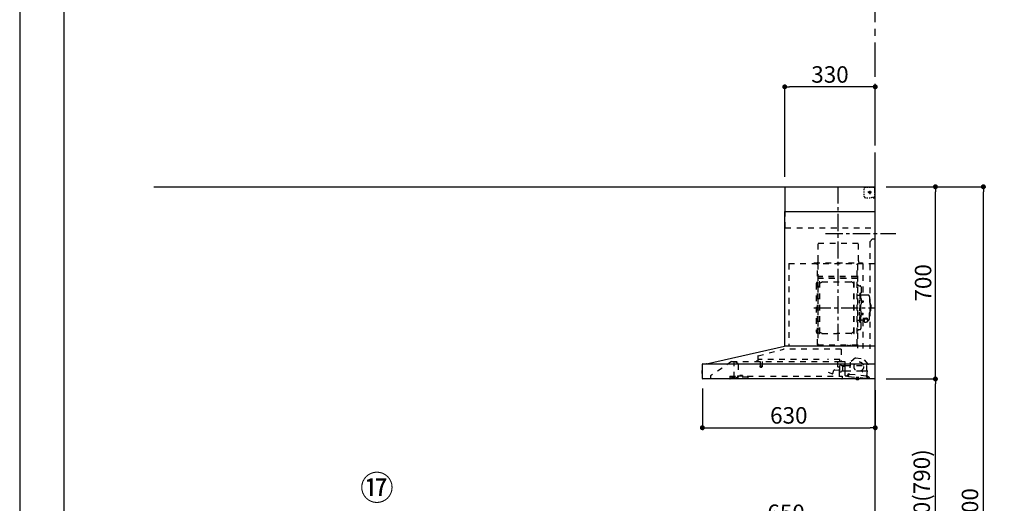
# Model space of a CAD drawing. Extents: x 0 to 26473, y -25 to 8845.
# Drawn here: x 0 to 3588, y 3282 to 5044 of the extents above; entities that cross this region are included whole.
import ezdxf

# ---------------------------------------------------------------- set-up
doc = ezdxf.new("R2010")
doc.units = 0
doc.header["$LTSCALE"] = 50
doc.header["$MEASUREMENT"] = 0
doc.linetypes.add('CENTER', pattern=[2, 1.25, -0.25, 0.25, -0.25])
doc.linetypes.add('STYLE_03', pattern=[0.416641, 0.208282, -0.208359])
doc.layers.get('0').update_dxf_attribs({"linetype": 'CONTINUOUS'})
doc.layers.get('DEFPOINTS').update_dxf_attribs({"color": 146, "linetype": 'CONTINUOUS'})
for name, color, linetype in [('111-壁仕上', 3, 'CONTINUOUS'), ('150-機器', 8, 'CONTINUOUS'), ('161-番号', 110, 'CONTINUOUS'), ('166-寸法B', 11, 'CONTINUOUS'), ('190-図面外枠', 5, 'CONTINUOUS')]:
    doc.layers.add(name, color=color, linetype=linetype)
doc.styles.add('KH001', font='txt')
doc.dimstyles.new('KH1xx030', dxfattribs={"dimscale": 30, "dimtxt": 2, "dimasz": 0.6, "dimexe": 0.3, "dimexo": 1.2, "dimgap": 0.5, "dimtad": 3, "dimdec": 1, "dimdsep": 46, "dimlunit": 6, "dimtxsty": 'KH001', "dimblk": 'DOT', "dimcen": 1, "dimdle": 1, "dimclrd": 256, "dimclre": 256, "dimclrt": 256, "dimadec": 0, "dimazin": 0, "dimtfac": 1, "dimtdec": 1, "dimtix": 1, "dimtmove": 2, "dimatfit": 3, "dimldrblk": 'CLOSEDBLANK', "dimfxl": 1, "dimtolj": 1, "dimtzin": 0, "dimlwd": -1, "dimlwe": -1, "dimarcsym": 0})

# ---------------------------------------------------------------- blocks, each defined once
blk = doc.blocks.new('A$C5D946DDC')
at = {"layer": '190-図面外枠'}
blk.add_line((271, 350.7), (271, 14349.3), dxfattribs=at)
at = {"layer": 'DEFPOINTS'}
blk.add_lwpolyline([(0, 0), (20790, 0), (20790, 14700), (0, 14700)], close=True, dxfattribs=at)
blk = doc.blocks.new('_Dot')
at = {"color": 0, "linetype": 'ByBlock', "lineweight": -2}
blk.add_line((-0.5, 0), (-1, 0), dxfattribs=at)
at = {"color": 0, "linetype": 'ByBlock', "const_width": 0.5}
blk.add_lwpolyline([(-0.25, 0, 1), (0.25, 0, 1)], format="xyb", close=True, dxfattribs=at)
blk = doc.blocks.new('*D188')
at = {"layer": '166-寸法B', "transparency": 16777216}
for p, q in [((2467.8, 2931.1), (2467.8, 3211.6)), ((2485.8, 3202.6), (3099.8, 3202.6)), ((3117.8, 3188.7), (3117.8, 3211.6))]:
    blk.add_line(p, q, dxfattribs=at)
at = {"layer": 'DEFPOINTS', "color": 0, "transparency": 16777216}
for p in [(3117.8, 3202.6), (3117.8, 3152.7), (2467.8, 2895.1)]:
    blk.add_point(p, dxfattribs=at)
at = {"layer": '166-寸法B', "transparency": 16777216, "xscale": 18, "yscale": 18, "zscale": 18, "rotation": 180}
blk.add_blockref('_Dot', (2467.8, 3202.6), dxfattribs=at)
at = {"layer": '166-寸法B', "transparency": 16777216, "xscale": 18, "yscale": 18, "zscale": 18}
blk.add_blockref('_Dot', (3117.8, 3202.6), dxfattribs=at)
at = {"layer": '166-寸法B', "transparency": 16777216, "insert": (2792.8, 3247.6), "char_height": 60, "attachment_point": 5, "style": 'KH001'}
blk.add_mtext('\\A1;650', dxfattribs=at)
blk = doc.blocks.new('_ClosedBlank')
at = {"color": 0, "linetype": 'ByBlock', "lineweight": -2}
for p, q in [((-1, 0.17), (0, 0)), ((-1, 0.17), (-1, -0.17)), ((0, 0), (-1, -0.17))]:
    blk.add_line(p, q, dxfattribs=at)
blk = doc.blocks.new('BETF-901S_700_D')
at = {"layer": '150-機器', "color": 6, "linetype": 'Continuous'}
for p, q in [((-328, 700), (0, 700)), ((-328, 610), (-328, 700)), ((0, 120), (0, 700)), ((-330, 120), (-330, 610)), ((-330, 610), (0, 610)), ((-614.9, 55.3), (-331.1, 120)), ((0, 120), (-330.9, 120)), ((0, 0), (0, 119.2)), ((-630, 1.7), (-630, 53.3)), ((-628.2, 55), (0, 55)), ((-614.9, 55.3), (-615.1, 55.3)), ((-632.5, 29.5), (-632.5, 20.5)), ((-630, 30.5), (-631.5, 30.5)), ((-631.5, 30.5), (-631.5, 19.5)), ((-631.5, 19.5), (-630, 19.5)), ((0, 0), (-628.3, 0))]:
    blk.add_line(p, q, dxfattribs=at)
at = {"layer": '150-機器', "color": 161, "linetype": 'CENTER'}
for p, q in [((-135, 138.6), (-135, 704.1)), ((-224.2, 259.6), (-4.1, 259.6))]:
    blk.add_line(p, q, dxfattribs=at)
at = {"layer": '150-機器', "color": 161, "linetype": 'STYLE_03', "ltscale": 2}
for p, q in [((-39.8, 688.8), (-39.8, 691.9)), ((-39.8, 682.6), (-39.8, 685.7)), ((-36.8, 698), (-33.5, 698)), ((-30.1, 698), (-26.8, 698)), ((-23.5, 698), (-20.1, 698)), ((-20.5, 682), (-19.5, 682)), ((-20.5, 681), (-20.5, 682)), ((-20, 685.7), (-20, 673.3)), ((-19.5, 682), (-19.5, 681)), ((-16.8, 698), (-13.5, 698)), ((-10.2, 698), (-6.8, 698)), ((-8, 698.8), (-8, 700)), ((-8, 698.8), (-6.6, 698.8)), ((-5.3, 698.8), (-3.9, 698.8)), ((-2.6, 698.8), (-1.2, 698.8)), ((-2, 694.1), (-2, 696.5)), ((-2, 689.4), (-2, 691.8)), ((-2, 684.7), (-2, 687.1)), ((-2, 680), (-2, 682.4)), ((-1.2, 691.4), (-1.2, 695.1)), ((-1.2, 684.1), (-1.2, 687.8)), ((-39.8, 676.4), (-39.8, 679.5)), ((-39.8, 670.2), (-39.8, 673.3)), ((-39.8, 664), (-39.8, 667.1)), ((-31.4, 660.2), (-27.1, 660.2)), ((-14.2, 680), (-26.6, 680)), ((-22.7, 660.2), (-18.3, 660.2)), ((-22.1, 679.5), (-22.1, 680.5)), ((-21, 680.5), (-22.1, 680.5)), ((-22.1, 679.5), (-21, 679.5)), ((-21, 680.5), (-20.5, 681)), ((-20.5, 679), (-21, 679.5)), ((-20.5, 677.9), (-20.5, 679)), ((-19.5, 677.9), (-20.5, 677.9)), ((-19.5, 681), (-19, 680.5)), ((-19, 679.5), (-19.5, 679)), ((-19.5, 679), (-19.5, 677.9)), ((-18, 680.5), (-19, 680.5)), ((-18, 679.5), (-19, 679.5)), ((-18, 680.5), (-18, 679.5)), ((-12, 662), (-9.9, 662)), ((-8, 660), (-8, 661.2)), ((-8, 661.2), (-6.7, 661.2)), ((-8, 660), (-1.4, 660)), ((-7.8, 662), (-5.6, 662)), ((-5.4, 661.2), (-4, 661.2)), ((-3.5, 662), (-1.4, 662)), ((-2.7, 661.2), (-1.4, 661.2)), ((-1.4, 662), (0, 662)), ((-1.4, 661.2), (-1.2, 661.2)), ((-1.4, 660), (-1.2, 660)), ((-1.2, 676.7), (-1.2, 680.4)), ((-1.2, 669.4), (-1.2, 673)), ((-1.2, 662), (-1.2, 665.7)), ((-1.2, 661.2), (-1.2, 662)), ((-328, 550), (-328, 610)), ((-328, 550), (0, 550)), ((-10, 510), (-20, 500)), ((-10, 510), (0, 510)), ((-207.6, 495), (-61.6, 495)), ((-207.6, 430), (-207.6, 495)), ((-61.6, 430), (-61.6, 495)), ((-20, 500), (-20, 110)), ((-315, 420), (-315, 120)), ((-315, 420), (0, 420)), ((-223, 423), (-47, 423)), ((-223, 420), (-223, 423)), ((-210, 124.2), (-210, 419)), ((-209.4, 419.6), (-209.4, 124.2)), ((-65.8, 124.1), (-65.8, 419.6)), ((-65, 417.5), (-65, 111.6)), ((-47, 423), (-47, 420)), ((-45.8, 419.6), (-45.8, 305.6)), ((-208.8, 381.6), (-209.4, 381.6)), ((-209.4, 367), (-65.8, 367)), ((-208.8, 381.6), (-208.8, 366.6)), ((-66.4, 373.6), (-208.8, 373.6)), ((-66.4, 366.6), (-208.8, 366.6)), ((-215, 346.1), (-215, 173.1)), ((-207, 338.1), (-204.5, 338.1)), ((-204.5, 166), (-204.5, 353.2)), ((-202.9, 353.6), (-204.1, 353.6)), ((-202.5, 166), (-202.5, 353.2)), ((-202.5, 350.4), (-199.7, 350.4)), ((-199.7, 350.4), (-195.2, 352.9)), ((-193.7, 353.4), (-87.2, 353.4)), ((-81.2, 350.4), (-85.7, 352.9)), ((-78.4, 350.4), (-81.2, 350.4)), ((-78.4, 166), (-78.4, 353.2)), ((-78, 353.6), (-76.8, 353.6)), ((-76.4, 166), (-76.4, 353.2)), ((-58.4, 339.6), (-56.5, 339.6)), ((-51.9, 335), (-51.9, 259.6)), ((-64.4, 305.6), (-57.7, 305.6)), ((-55.7, 312.6), (-55.7, 259.6)), ((-55.7, 312.6), (-54.1, 312.6)), ((-55.7, 287.6), (-54.1, 287.6)), ((-52.5, 312.6), (-54.1, 312.6)), ((-54.1, 312.6), (-54.1, 259.6)), ((-26.6, 305.6), (-50.5, 305.6)), ((-20.6, 299.6), (-20.6, 259.6)), ((-57.2, 286), (-55.7, 286.2)), ((-57.2, 277.2), (-55.7, 277)), ((-55.7, 206.6), (-55.7, 259.6)), ((-54.1, 206.6), (-54.1, 259.6)), ((-52.5, 206.6), (-52.5, 259.6)), ((-51.9, 184.2), (-51.9, 259.6)), ((-51.5, 284.4), (-51.2, 284.4)), ((-51.5, 278.8), (-51.2, 278.8)), ((-51.2, 284.4), (-51.2, 278.8)), ((-51.2, 284.1), (-44.1, 284.1)), ((-51.2, 283.7), (-43.7, 283.7)), ((-51.2, 279.5), (-43.7, 279.5)), ((-51.2, 279.1), (-44.1, 279.1)), ((-44.1, 284.1), (-44.1, 279.1)), ((-44.1, 284.1), (-43.7, 283.7)), ((-44.1, 279.1), (-43.7, 279.5)), ((-43.7, 283.7), (-43.7, 279.5)), ((-19.6, 276.6), (-20.6, 276.6)), ((-20.6, 219.6), (-20.6, 259.6)), ((-18.6, 275.6), (-18.6, 259.6)), ((-17.1, 271.6), (-18.6, 271.6)), ((-18.6, 243.6), (-18.6, 259.6)), ((-15.6, 270.1), (-15.6, 259.6)), ((-15.6, 249.1), (-15.6, 259.6)), ((-57.2, 242), (-55.7, 242.2)), ((-57.2, 233.2), (-55.7, 233)), ((-55.7, 231.6), (-54.1, 231.6)), ((-51.5, 240.4), (-51.2, 240.4)), ((-51.5, 234.8), (-51.2, 234.8)), ((-51.2, 234.8), (-51.2, 240.4)), ((-51.2, 240.1), (-44.1, 240.1)), ((-51.2, 239.7), (-43.7, 239.7)), ((-51.2, 235.5), (-43.7, 235.5)), ((-51.2, 235.1), (-44.1, 235.1)), ((-45.5, 221), (-34.1, 221)), ((-45.5, 220.4), (-34.1, 220.4)), ((-44.1, 235.1), (-44.1, 240.1)), ((-44.1, 240.1), (-43.7, 239.7)), ((-44.1, 235.1), (-43.7, 235.5)), ((-43.7, 235.5), (-43.7, 239.7)), ((-37.9, 217.1), (-37.9, 221)), ((-37.9, 218.4), (-34.1, 218.4)), ((-36.5, 217.5), (-36.5, 218.4)), ((-34.1, 217.7), (-34.1, 218.4)), ((-31.7, 217.5), (-31.7, 218.1)), ((-19.6, 242.6), (-20.6, 242.6)), ((-17.1, 247.6), (-18.6, 247.6)), ((-207, 181.1), (-204.3, 181.1)), ((-64.4, 213.6), (-57.7, 213.6)), ((-58.4, 179.6), (-56.5, 179.6)), ((-55.7, 206.6), (-54.1, 206.6)), ((-52.5, 206.6), (-54.1, 206.6)), ((-40.4, 213.6), (-50.5, 213.6)), ((-45.8, 213.6), (-45.8, 110.8)), ((-40.4, 214.6), (-40.4, 207.8)), ((-27.8, 214.6), (-27.8, 207.9)), ((-26.6, 213.6), (-27.8, 213.6)), ((-202.9, 165.6), (-204.1, 165.6)), ((-202.5, 168.8), (-199.7, 168.8)), ((-199.7, 168.8), (-195.2, 166.2)), ((-193.7, 165.8), (-140.4, 165.8)), ((-87.2, 165.8), (-140.4, 165.8)), ((-81.2, 168.8), (-85.7, 166.2)), ((-78.4, 168.8), (-81.2, 168.8)), ((-78, 165.6), (-76.8, 165.6)), ((-427.1, 84.1), (-334.9, 108.4)), ((-123.8, 108.4), (-334.9, 108.4)), ((-210, 124.1), (-66.4, 124.1)), ((-210, 123.5), (-66.4, 123.5)), ((-123.8, 108.4), (-123.8, 63)), ((-100.4, 121.5), (-100.4, 123.5)), ((-100.4, 121.5), (-91.2, 121.5)), ((-99.8, 121.5), (-99.8, 123.5)), ((-91.8, 121.5), (-91.8, 123.5)), ((-91.2, 121.5), (-91.2, 123.5)), ((-428.4, 82.4), (-428.4, 65.5)), ((-71.5, 76.3), (-91, 61.2)), ((-71.5, 76.3), (-42, 73.2)), ((-26.1, 54.2), (-42, 73.2)), ((-523.8, 63.2), (-600, 11)), ((-523.8, 63.2), (-129.9, 63.2)), ((-514, 5.1), (-514, 63.2)), ((-514, 62.2), (-513.8, 62.2)), ((-510.2, 62.2), (-513.8, 62.2)), ((-501.3, 56.1), (-509.9, 62.1)), ((-500, 53.6), (-500, 5.9)), ((-429.3, 64.6), (-433.6, 64.6)), ((-427.2, 63.7), (-427.2, 71.2)), ((-204.2, 71.2), (-427.2, 71.2)), ((-420.5, 46.9), (-420.5, 44.5)), ((-420.2, 47.2), (-412.2, 47.2)), ((-412.3, 44.2), (-420.2, 44.2)), ((-419.7, 63.2), (-419.7, 48.2)), ((-412.7, 63.2), (-412.7, 48.2)), ((-412, 46.9), (-412, 44.5)), ((-129.2, 71.2), (-174.2, 71.2)), ((-136.5, 43.7), (-136.5, 63.2)), ((-129.5, 42.5), (-136, 43.1)), ((-130.8, 10.8), (-130.8, 40.8)), ((-130.1, 63), (-110.4, 63)), ((-129.8, 32.3), (-128.9, 41.9)), ((-129.5, 27.7), (-129.5, 48.8)), ((-129.2, 63.7), (-129.2, 71.2)), ((-124.1, 49.6), (-128.9, 49.6)), ((-123, 48.5), (-113.5, 48.5)), ((-110.4, 62), (-121.7, 62)), ((-119.3, 46.8), (-119.4, 46.7)), ((-119.4, 46.7), (-119.4, 46.5)), ((-119.4, 46.5), (-119.4, 28.5)), ((-119.2, 46.9), (-119.3, 46.8)), ((-119.1, 47), (-119.2, 46.9)), ((-118.9, 47), (-119.1, 47)), ((-118.9, 47), (-118.9, 47)), ((-118.9, 47), (-118.9, 47)), ((-118.9, 47), (-110.7, 47)), ((-111.5, 50.5), (-111.5, 54.5)), ((-110.2, 47.5), (-110.2, 56)), ((-110.2, 49), (-31, 49)), ((-110.2, 26.5), (-110.2, 46.5)), ((-109.5, 12.1), (-109.5, 61.1)), ((-91, 61.2), (-95.7, 17.3)), ((-30.8, 10.3), (-26.1, 54.2)), ((-30.5, 34), (-30.5, 48.5)), ((-600, 11), (-600, 0)), ((-530, 10.2), (-530, 1.4)), ((-530, 10.2), (-501.6, 10.2)), ((-519.7, 7.9), (-524, 6.3)), ((-524, 5), (-524, 6.3)), ((-524, 5), (-510.1, 5)), ((-522, 3.3), (-514.6, 3.3)), ((-519.7, 7.9), (-510.1, 7.9)), ((-514, 6.1), (-512.8, 6.1)), ((-509, 6.1), (-512.8, 6.1)), ((-512.8, 5.1), (-512.8, 6.1)), ((-510.1, 8.3), (-510.1, 10.2)), ((-510.1, 8.2), (-510.1, 5)), ((-502.6, 4), (-509, 6.1)), ((-501.6, 11.7), (-501.6, 7)), ((-501.6, 11.7), (-465.6, 11.7)), ((-463.6, 7), (-501.6, 7)), ((-492.9, 11.7), (-492.9, 12.7)), ((-483.9, 12.7), (-492.9, 12.7)), ((-483.9, 11.7), (-483.9, 12.7)), ((-465.6, 11.7), (-465.6, 7)), ((-465.6, 10.2), (-120, 10.2)), ((-463.6, 0), (-463.6, 7)), ((-171, 24.6), (-155.8, 19)), ((-155, 19.4), (-150.4, 32.2)), ((-148.5, 33.4), (-130.4, 31.8)), ((-119.9, 28), (-123, 28)), ((-120, 10.2), (-120, 2)), ((-119.8, 28), (-119.7, 28)), ((-119.7, 28), (-119.6, 28)), ((-119.6, 28), (-119.5, 28.1)), ((-119.5, 28.1), (-119.4, 28.1)), ((-119.4, 28.1), (-119.3, 28.1)), ((-119.3, 28.1), (-119.2, 28.1)), ((-111.6, 28.1), (-119.2, 28.1)), ((-111.6, 28.1), (-111.6, 28.1)), ((-111.6, 28.1), (-111.6, 28)), ((-111.6, 28), (-111.5, 27.9)), ((-111.5, 27.9), (-111.5, 27.8)), ((-111.5, 27.5), (-111.5, 27.8)), ((-111.5, 27.8), (-111.5, 27.8)), ((-109.5, 26), (-110, 26)), ((-109.5, 29), (-48, 29)), ((-103.4, 9.9), (-108, 10.4)), ((-96.9, 9.3), (-103.4, 9.9)), ((-101.2, 11.7), (-101, 13.7)), ((-95.9, 17.1), (-99.6, 17.5)), ((-99.6, 12.6), (-99.3, 15.5)), ((-99.3, 15.5), (-95.6, 15.1)), ((-96.9, 9.3), (-32.3, 2.3)), ((-94.7, 15.9), (-94.5, 18)), ((-94.5, 18), (-32.8, 11.5)), ((-70.3, -0.6), (-70.2, 0)), ((-69.6, 5.8), (-70.2, 0.4)), ((-70.2, 0.4), (-70.2, 0.4)), ((-70.2, 0), (-70.2, 0.4)), ((-69.1, 6.3), (-69.6, 5.8)), ((-59.7, 4.8), (-69.6, 5.8)), ((-60.3, -0.7), (-60.2, 0)), ((-60.2, 0), (-59.7, 4.8)), ((-59.7, 4.8), (-60.1, 5.3)), ((-47.5, 28.5), (-47.5, 27)), ((-47, 26.5), (-46.5, 26.5)), ((-46, 27), (-46, 28.5)), ((-45.5, 29), (-35.5, 29)), ((-32.8, 11.5), (-33.1, 9.3)), ((-32.4, 8.4), (-24.2, 7.5)), ((-20.9, 1.1), (-32.3, 2.3)), ((-27, 9.7), (-30.7, 10.1)), ((-28.7, 8), (-29, 5)), ((-22.4, 5.3), (-22.6, 3.3)), ((-60.4, -1.7), (-70.3, -0.6)), ((-66.3, -2), (-66.3, -2)), ((-66.3, -2), (-66.3, -2)), ((-66.3, -2), (-66.2, -2)), ((-66.2, -2), (-66.2, -2)), ((-66.2, -2), (-66.2, -2)), ((-66.2, -2), (-66.1, -2)), ((-66.1, -2), (-66.1, -2)), ((-66.1, -2), (-66, -2)), ((-66, -2), (-66, -1.8)), ((-64.8, -2), (-64.9, -2.2)), ((-64.9, -2.2), (-64.8, -2.2)), ((-64.8, -2.2), (-64.8, -2.2)), ((-64.8, -2.2), (-64.7, -2.2)), ((-64.7, -2.2), (-64.7, -2.2)), ((-64.7, -2.2), (-64.7, -2.2)), ((-64.7, -2.2), (-64.6, -2.2)), ((-64.6, -2.2), (-64.6, -2.2)), ((-64.6, -2.2), (-64.6, -2.2)), ((-60.4, -1.7), (-60.3, -0.7)), ((-60.3, -0.7), (-60.3, -0.7))]:
    blk.add_line(p, q, dxfattribs=at)
for points in [[(-27.8, 214.6, 0.186247), (-28.3, 215.8, 0.110078), (-29.7, 216.8, 0.067057), (-31.7, 217.5, 0.051441), (-34.1, 217.7, 0.049966), (-36.6, 217.5, 0.061355), (-38.6, 216.8, 0.095508), (-40, 215.8, 0.168258), (-40.4, 214.6)], [(-27.9, 214.7, 0.058494), (-27.1, 215.4, 0.161891), (-26.5, 216.9, 0.176663), (-27.1, 218.5, 0.111071), (-28.8, 219.8, 0.07019), (-31.2, 220.7, 0.054584), (-34.1, 221)], [(-26.6, 216.6, 0.138889), (-27.1, 217.9, 0.111071), (-28.8, 219.2, 0.07019), (-31.2, 220.1, 0.054584), (-34.1, 220.4)], [(-29.6, 216.8, 0.081284), (-29.9, 217.1, 0.106726), (-30.9, 217.8, 0.060563), (-32.4, 218.2, 0.045333), (-34.1, 218.4)]]:
    blk.add_lwpolyline(points, format="xyb", dxfattribs=at)
blk.add_lwpolyline([(-40.4, 207.8), (-40.3, 207.8), (-40.2, 207.7), (-40.1, 207.7), (-40, 207.6), (-39.9, 207.6), (-39.8, 207.5), (-39.7, 207.5), (-39.6, 207.4), (-39.5, 207.4), (-39.4, 207.3), (-39.3, 207.3), (-39.2, 207.3), (-39.1, 207.2), (-39, 207.2), (-38.9, 207.1), (-38.8, 207.1), (-38.7, 207.1), (-38.7, 207), (-38.6, 207), (-38.5, 206.9), (-38.3, 206.9), (-38.2, 206.8), (-38.1, 206.8), (-37.9, 206.8), (-37.8, 206.7), (-37.7, 206.7), (-37.5, 206.7), (-37.4, 206.6), (-37.2, 206.6), (-37.1, 206.6), (-37, 206.6), (-36.8, 206.5), (-36.7, 206.5), (-36.6, 206.5), (-36.4, 206.5), (-36.3, 206.5), (-36.1, 206.5), (-36, 206.5), (-35.9, 206.5), (-35.7, 206.5), (-35.6, 206.5), (-35.4, 206.5), (-35.3, 206.5), (-35.1, 206.6), (-35, 206.6), (-34.8, 206.6), (-34.7, 206.7), (-34.5, 206.7), (-34.4, 206.7), (-34.3, 206.8), (-34.1, 206.8), (-34, 206.9), (-33.8, 206.9), (-33.7, 207), (-33.5, 207), (-33.4, 207.1), (-33.3, 207.2), (-33.1, 207.2), (-33, 207.3), (-32.8, 207.4), (-32.7, 207.4), (-32.7, 207.5), (-32.6, 207.5), (-32.5, 207.6), (-32.4, 207.6), (-32.3, 207.7), (-32.2, 207.7), (-32.1, 207.7), (-32.1, 207.8), (-32, 207.8), (-31.9, 207.9), (-31.8, 207.9), (-31.7, 208), (-31.6, 208), (-31.5, 208), (-31.4, 208.1), (-31.4, 208.1), (-31.3, 208.1), (-31.2, 208.1), (-31.1, 208.2), (-31, 208.2), (-30.9, 208.2), (-30.7, 208.2), (-30.6, 208.2), (-30.5, 208.2), (-30.4, 208.2), (-30.3, 208.2), (-30.1, 208.2), (-30, 208.2), (-29.9, 208.2), (-29.8, 208.2), (-29.7, 208.2), (-29.5, 208.2), (-29.4, 208.2), (-29.3, 208.1), (-29.2, 208.1), (-29.1, 208.1), (-28.9, 208.1), (-28.8, 208), (-28.7, 208), (-28.7, 208), (-28.7, 208), (-28.6, 208), (-28.6, 208), (-28.6, 208), (-28.6, 208), (-28.6, 208), (-28.5, 207.9), (-28.5, 207.9), (-28.5, 207.9), (-28.5, 207.9), (-28.4, 207.9), (-28.4, 207.9), (-28.4, 207.9), (-28.4, 207.9), (-28.4, 207.9), (-28.3, 207.9), (-28.3, 207.9), (-28.3, 207.9), (-28.3, 207.9), (-28.3, 207.9), (-28.3, 207.9), (-28.2, 207.9), (-28.2, 207.9), (-28.2, 207.9), (-28.2, 207.9), (-28.2, 207.9), (-28.2, 207.9), (-28.2, 207.9), (-28.2, 207.9), (-28.2, 207.9), (-28.2, 207.9), (-28.2, 207.9), (-28.1, 207.9), (-28.1, 207.9), (-28.1, 207.9), (-28.1, 207.9), (-28.1, 207.9), (-28.1, 207.9), (-28.1, 207.9)], dxfattribs=at)
for centre, radius in [((-20, 680), 3.5), ((-59.9, 44.8), 17.5)]:
    blk.add_circle(centre, radius, dxfattribs=at)
for centre, radius, start, end in [((-36.8, 695), 3, 90, 180), ((-3.5, 696.5), 1.5, 0, 90), ((-35.8, 664.2), 4, 180, 270), ((-14, 662.2), 2, 270, 354.2894), ((-1.2, 661.2), 1.2, 270, 0), ((-217.6, 430), 10, 315.573, 0), ((-51.6, 430), 10, 180, 224.427), ((-208.8, 367.2), 0.6, 180, 270), ((-207, 346.1), 8, 124.0558, 270), ((-212.6, 354.4), 2, 304.0558, 0), ((-204.1, 353.2), 0.4, 90, 180), ((-202.9, 353.2), 0.4, 0, 90), ((-193.7, 350.4), 3, 90, 120), ((-87.2, 350.4), 3, 60, 90), ((-78, 353.2), 0.4, 90, 180), ((-76.8, 353.2), 0.4, 0, 90), ((-58.4, 345.6), 6, 180, 270), ((-56.5, 335), 4.6, 0, 90), ((-57.7, 307.6), 2, 270, 0), ((-50.5, 307.6), 2, 180, 270), ((-26.6, 299.6), 6, 0, 90), ((-47, 281.6), 12, 164.5, 195.5), ((-57, 284.4), 1.6, 95, 164.5), ((-57, 278.8), 1.6, 195.5, 265), ((-51.5, 284.9), 0.48, 180, 270), ((-51.5, 278.3), 0.48, 90, 180), ((-19.6, 275.6), 1, 0, 90), ((-17.1, 270.1), 1.5, 0, 90), ((-47, 237.6), 12, 164.5, 195.5), ((-57, 240.4), 1.6, 95, 164.5), ((-57, 234.8), 1.6, 195.5, 265), ((-51.5, 240.9), 0.48, 180, 270), ((-51.5, 234.3), 0.48, 90, 180), ((-26.6, 219.6), 6, 270, 0), ((-19.6, 243.6), 1, 270, 0), ((-17.1, 249.1), 1.5, 270, 0), ((-207, 173.1), 8, 90, 235.9442), ((-58.4, 173.6), 6, 90, 180), ((-57.7, 211.6), 2, 0, 90), ((-56.5, 184.2), 4.6, 270, 0), ((-50.5, 211.6), 2, 90, 180), ((-212.6, 164.8), 2, 0, 55.9442), ((-204.1, 166), 0.4, 180, 270), ((-202.9, 166), 0.4, 270, 0), ((-193.7, 168.8), 3, 240, 270), ((-87.2, 168.8), 3, 270, 300), ((-78, 166), 0.4, 180, 270), ((-76.8, 166), 0.4, 270, 0), ((-330.9, 119.2), 0.8, 90, 102.8356), ((-210, 124.1), 0.6, 180, 270), ((-100.4, 123.5), 0.6, 0, 90), ((-91.2, 123.5), 0.6, 90, 180), ((-66.4, 124.1), 0.6, 270, 0), ((-0.8, 119.2), 0.8, 0, 90), ((-426.7, 82.4), 1.7, 104.7936, 180), ((-510.2, 61.7), 0.5, 55.008, 90), ((-503, 53.6), 3, 0, 55.008), ((-429.3, 65.5), 0.9, 270, 0), ((-426.7, 63.7), 0.5, 180, 270), ((-420, 46.9), 0.5, 120, 180), ((-420, 44.5), 0.5, 180, 245.4665), ((-420.7, 48.2), 1, 300, 360), ((-416.2, 52.7), 9.53, 245.4665, 294.5335), ((-411.7, 48.2), 1, 180, 240), ((-412.5, 46.9), 0.5, 0, 60), ((-412.5, 44.5), 0.5, 294.5335, 360), ((-135.9, 43.7), 0.6, 180, 265), ((-129.7, 63.7), 0.5, 270, 0), ((-129, 48.8), 0.5, 140.2849, 180), ((-129.5, 41.9), 0.6, 355, 85), ((-126.5, 46.7), 3.75, 130.6483, 140.2849), ((-126.5, 46.7), 3.75, 39.7151, 49.3517), ((-124, 48.8), 0.5, 9.9823, 39.7151), ((-123, 49), 0.5, 189.9796, 270.0029), ((-113.5, 50.5), 2, 270, 0), ((-110, 54.5), 1.5, 90, 180), ((-110.7, 47.5), 0.5, 270, 0), ((-110.7, 46.5), 0.5, 0, 90), ((-110.4, 61.1), 0.9, 0, 90), ((-32, 48.5), 0.5, 90, 180), ((-31, 48.5), 0.5, 0, 90), ((-528.8, 1.4), 1.2, 180, 270), ((-514.6, 5.1), 1.8, 270, 0), ((-502, 5.9), 2, 251.5651, 0), ((-155.6, 19.6), 0.6, 250, 340), ((-148.7, 31.6), 1.8, 85, 160), ((-130.2, 10.8), 0.6, 180, 270), ((-130.4, 32.4), 0.6, 265, 355), ((-129, 27.7), 0.5, 180, 219.7151), ((-126.5, 29.7), 3.75, 219.7151, 320.2849), ((-124, 27.7), 0.5, 320.2849, 350.0177), ((-123, 27.5), 0.5, 90.0016, 170.0187), ((-121.8, 2), 1.8, 270, 0), ((-119.9, 28.5), 0.5, 270, 0), ((-110, 27.5), 1.5, 180, 270), ((-109.7, 26.5), 0.5, 180, 270), ((-107.8, 12.1), 1.7, 180, 263.9), ((-103.2, 11.9), 2, 263.9, 353.9), ((-99, 13.5), 2, 83.9, 173.9), ((-96.6, 12.2), 3, 173.9, 263.9), ((-95.9, 17.3), 0.2, 263.9, 353.9), ((-95.5, 15.9), 0.8, 263.9, 353.9), ((-48, 28.5), 0.5, 0, 90), ((-47, 27), 0.5, 180, 270), ((-46.5, 27), 0.5, 270, 0), ((-45.5, 28.5), 0.5, 90, 180), ((-35.5, 34), 5, 270, 0), ((-32.3, 9.2), 0.8, 173.9, 263.9), ((-32, 5.3), 3, 263.9, 353.9), ((-30.6, 10.3), 0.2, 173.9, 263.9), ((-24.4, 5.5), 2, 353.9, 83.9), ((-20.6, 3.1), 2, 173.9, 263.9), ((-64.1, 10.8), 13, 241.5427, 259.9226), ((-64.1, 10.8), 12.8, 261.2063, 266.5937), ((-64.1, 10.8), 13, 267.8774, 286.2573)]:
    blk.add_arc(centre, radius, start, end, dxfattribs=at)
at = {"layer": '150-機器', "color": 6, "linetype": 'Continuous'}
for centre, radius, start, end in [((-628.3, 53.3), 1.7, 90, 180), ((-614.7, 53.7), 1.6, 102.8356, 127.0813), ((-631.5, 29.5), 1, 90.2728, 180), ((-631.5, 20.5), 1, 180, 269.7272), ((-628.3, 1.7), 1.7, 180, 270)]:
    blk.add_arc(centre, radius, start, end, dxfattribs=at)
at = {"layer": 'DEFPOINTS', "linetype": 'CENTER'}
blk.add_line((-181.1, 530), (74.9, 530), dxfattribs=at)
blk = doc.blocks.new('*D134')
at = {"layer": '166-寸法B', "transparency": 16777216}
for p, q in [((3157.3, 3735.1), (3346.1, 3735.1)), ((3337.1, 2913.1), (3337.1, 3717.1)), ((3153.8, 2895.1), (3346.1, 2895.1))]:
    blk.add_line(p, q, dxfattribs=at)
at = {"layer": 'DEFPOINTS', "color": 0, "transparency": 16777216}
for p in [(3121.3, 3735.1), (3337.1, 3735.1), (3117.8, 2895.1)]:
    blk.add_point(p, dxfattribs=at)
at = {"layer": '166-寸法B', "transparency": 16777216, "xscale": 18, "yscale": 18, "zscale": 18}
for p, rotation in [((3337.1, 3735.1), 90), ((3337.1, 2895.1), 270)]:
    blk.add_blockref('_Dot', p, dxfattribs=dict(at, rotation=rotation))
at = {"layer": '166-寸法B', "transparency": 16777216, "insert": (3287.1, 3315.1), "char_height": 60, "attachment_point": 5, "rotation": 90, "style": 'KH001'}
blk.add_mtext('\\A1;840(790)', dxfattribs=at)
blk = doc.blocks.new('*D135')
at = {"layer": '166-寸法B', "transparency": 16777216}
for p, q in [((3157.8, 4435.1), (3346.1, 4435.1)), ((3337.1, 3753.1), (3337.1, 4417.1)), ((3157.3, 3735.1), (3346.1, 3735.1))]:
    blk.add_line(p, q, dxfattribs=at)
at = {"layer": 'DEFPOINTS', "color": 0, "transparency": 16777216}
for p in [(3121.8, 4435.1), (3337.1, 4435.1), (3121.3, 3735.1)]:
    blk.add_point(p, dxfattribs=at)
at = {"layer": '166-寸法B', "transparency": 16777216, "xscale": 18, "yscale": 18, "zscale": 18}
for p, rotation in [((3337.1, 4435.1), 90), ((3337.1, 3735.1), 270)]:
    blk.add_blockref('_Dot', p, dxfattribs=dict(at, rotation=rotation))
at = {"layer": '166-寸法B', "transparency": 16777216, "insert": (3292.1, 4085.1), "char_height": 60, "attachment_point": 5, "rotation": 90, "style": 'KH001'}
blk.add_mtext('\\A1;700', dxfattribs=at)
blk = doc.blocks.new('*D136')
at = {"layer": '166-寸法B', "transparency": 16777216}
for p, q in [((3157.3, 4435.1), (3520.8, 4435.1)), ((3511.8, 2053.1), (3511.8, 4417.1)), ((3153.8, 2035.1), (3520.8, 2035.1))]:
    blk.add_line(p, q, dxfattribs=at)
at = {"layer": 'DEFPOINTS', "color": 0, "transparency": 16777216}
for p in [(3121.3, 4435.1), (3511.8, 4435.1), (3117.8, 2035.1)]:
    blk.add_point(p, dxfattribs=at)
at = {"layer": '166-寸法B', "transparency": 16777216, "xscale": 18, "yscale": 18, "zscale": 18}
for p, rotation in [((3511.8, 4435.1), 90), ((3511.8, 2035.1), 270)]:
    blk.add_blockref('_Dot', p, dxfattribs=dict(at, rotation=rotation))
at = {"layer": '166-寸法B', "transparency": 16777216, "insert": (3463, 3235.1), "char_height": 60, "attachment_point": 5, "rotation": 90, "style": 'KH001'}
blk.add_mtext('\\A1;2,400', dxfattribs=at)
blk = doc.blocks.new('*D281')
at = {"layer": '166-寸法B', "transparency": 16777216}
for p, q in [((2487.8, 3700.8), (2487.8, 3548.4)), ((3117.8, 3694.1), (3117.8, 3548.4)), ((2505.8, 3557.4), (3099.8, 3557.4))]:
    blk.add_line(p, q, dxfattribs=at)
at = {"layer": 'DEFPOINTS', "color": 0, "transparency": 16777216}
for p in [(2487.8, 3736.8), (3117.8, 3730.1), (3117.8, 3557.4)]:
    blk.add_point(p, dxfattribs=at)
at = {"layer": '166-寸法B', "transparency": 16777216, "xscale": 18, "yscale": 18, "zscale": 18, "rotation": 180}
blk.add_blockref('_Dot', (2487.8, 3557.4), dxfattribs=at)
at = {"layer": '166-寸法B', "transparency": 16777216, "xscale": 18, "yscale": 18, "zscale": 18}
blk.add_blockref('_Dot', (3117.8, 3557.4), dxfattribs=at)
at = {"layer": '166-寸法B', "transparency": 16777216, "insert": (2802.8, 3602.4), "char_height": 60, "attachment_point": 5, "style": 'KH001'}
blk.add_mtext('\\A1;630', dxfattribs=at)
blk = doc.blocks.new('*D282')
at = {"layer": '166-寸法B', "transparency": 16777216}
for p, q in [((2787.8, 4471.1), (2787.8, 4808.2)), ((3117.8, 4611.2), (3117.8, 4808.2)), ((3099.8, 4799.2), (2805.8, 4799.2))]:
    blk.add_line(p, q, dxfattribs=at)
at = {"layer": 'DEFPOINTS', "color": 0, "transparency": 16777216}
for p in [(2787.8, 4799.2), (3117.8, 4575.2), (2787.8, 4435.1)]:
    blk.add_point(p, dxfattribs=at)
at = {"layer": '166-寸法B', "transparency": 16777216, "xscale": 18, "yscale": 18, "zscale": 18, "rotation": 180}
blk.add_blockref('_Dot', (2787.8, 4799.2), dxfattribs=at)
at = {"layer": '166-寸法B', "transparency": 16777216, "xscale": 18, "yscale": 18, "zscale": 18}
blk.add_blockref('_Dot', (3117.8, 4799.2), dxfattribs=at)
at = {"layer": '166-寸法B', "transparency": 16777216, "insert": (2952.8, 4844.2), "char_height": 60, "attachment_point": 5, "style": 'KH001'}
blk.add_mtext('\\A1;330', dxfattribs=at)

msp = doc.modelspace()

# ---------------------------------------------------------------- linework, layer by layer
at = {"layer": '111-壁仕上', "color": 253, "linetype": 'CENTER', "ltscale": 2}
msp.add_line((3117.8, 4435.11), (3117.8, 5692.57), dxfattribs=at)
at = {"layer": '111-壁仕上', "ltscale": 2}
for p in [(489.43, 4435.11), (3117.8, 2035.11)]:
    msp.add_line(p, (3117.8, 4435.11), dxfattribs=at)

# ---------------------------------------------------------------- block references
at = {"layer": '150-機器'}
msp.add_blockref('BETF-901S_700_D', (3117.8, 3735.11), dxfattribs=at)
at = {"layer": '190-図面外枠', "xscale": 0.599999999976717, "yscale": 0.599999999976717, "zscale": 0.599999999976717}
msp.add_blockref('A$C5D946DDC', (0, 0), dxfattribs=at)

# ---------------------------------------------------------------- texts
at = {"layer": '161-番号', "insert": (1363.13, 3383.69), "char_height": 90, "attachment_point": 3, "style": 'KH001'}
msp.add_mtext('⑰', dxfattribs=at)

# ---------------------------------------------------------------- dimensions: what is measured, and where the dimension line sits
at = {"layer": '166-寸法B'}
for base, p1, p2, picture, middle in [((2787.8, 4799.19), (3117.8, 4575.22), (2787.8, 4435.11), '*D282', (2952.8, 4844.19)), ((3117.8, 3557.39), (2487.8, 3736.81), (3117.8, 3730.11), '*D281', (2802.8, 3602.39)), ((3117.8, 3202.63), (2467.8, 2895.11), (3117.8, 3152.71), '*D188', (2792.8, 3247.63))]:
    dim = msp.add_linear_dim(base=base, p1=p1, p2=p2, dimstyle='KH1xx030', dxfattribs=at)
    dim.commit()
    dim.dimension.update_dxf_attribs({"geometry": picture, "text_midpoint": middle})
dim = msp.add_linear_dim(base=(3511.81, 4435.11), p1=(3117.8, 2035.11), p2=(3121.26, 4435.11), angle=90, dimstyle='KH1xx030', dxfattribs=at)
dim.commit()
dim.dimension.update_dxf_attribs({"geometry": '*D136', "text_midpoint": (3463, 3235.11)})
for base, p1, p2, override, picture, middle in [((3337.08, 4435.11), (3121.26, 3735.11), (3121.8, 4435.11), {"dimpost": ''}, '*D135', (3292.08, 4085.11)), ((3337.08, 3735.11), (3117.8, 2895.11), (3121.26, 3735.11), {"dimpost": '(790)'}, '*D134', (3287.07, 3315.11))]:
    dim = msp.add_linear_dim(base=base, p1=p1, p2=p2, angle=90, dimstyle='KH1xx030', override=override, dxfattribs=at)
    dim.commit()
    dim.dimension.update_dxf_attribs({"geometry": picture, "text_midpoint": middle})

doc.saveas('drawing.dxf')
